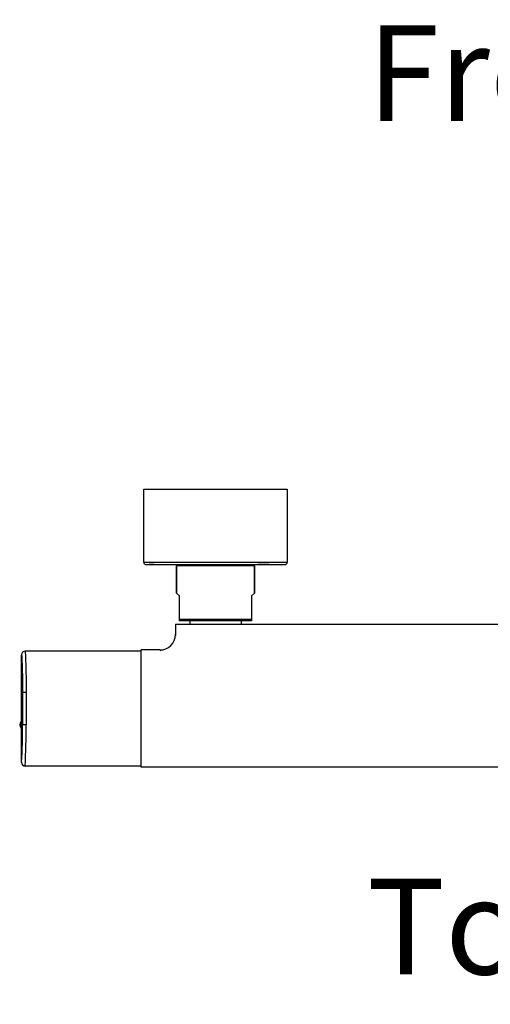
# Model space of a CAD drawing. Units: millimetres. Extents: x 797 to 1889, y 127 to 1431.
# Drawn here: x 797 to 993, y 127 to 539 of the extents above; entities that cross this region are included whole.
import ezdxf

# ---------------------------------------------------------------- set-up
doc = ezdxf.new("R2010")
doc.units = ezdxf.units.MM
doc.header["$LTSCALE"] = 30.734
doc.layers.get('0').update_dxf_attribs({"linetype": 'CONTINUOUS'})
doc.styles.get("Standard").update_dxf_attribs({"font": 'txt', "width": 0.8})

msp = doc.modelspace()

# ---------------------------------------------------------------- linework, layer by layer
at = {"color": 7, "linetype": 'Continuous'}
for p, q in [((848.59, 311.94), (848.59, 342.44)), ((848.59, 342.44), (908.58, 342.44)), ((908.58, 342.44), (908.58, 311.94)), ((848.59, 311.94), (908.58, 311.94)), ((849.59, 310.94), (849.59, 310.94)), ((849.59, 310.94), (852.98, 310.94)), ((849.59, 310.94), (907.58, 310.94)), ((852.98, 310.94), (850.82, 310.94)), ((856.13, 310.94), (870.13, 310.94)), ((862.33, 310.44), (862.83, 310.94)), ((862.33, 298.99), (862.33, 310.44)), ((862.33, 310.44), (862.33, 298.99)), ((894.83, 310.44), (862.33, 310.44)), ((873.96, 310.94), (882.79, 310.94)), ((886.94, 310.94), (901, 310.94)), ((894.83, 310.44), (894.33, 310.94)), ((894.83, 298.99), (894.83, 310.44)), ((894.83, 310.44), (894.83, 298.99)), ((901, 310.94), (896.23, 310.94)), ((901.04, 310.94), (901, 310.94)), ((904.16, 310.94), (907.58, 310.94)), ((862.33, 298.99), (863.58, 297.94)), ((863.58, 287.44), (863.58, 297.94)), ((893.58, 297.94), (894.83, 298.99)), ((893.58, 297.94), (893.58, 287.44)), ((861.83, 285.99), (861.83, 281.74)), ((861.83, 285.99), (1045.33, 285.99)), ((893.58, 287.94), (863.58, 287.94)), ((893.58, 287.44), (863.58, 287.44)), ((867.83, 287.44), (867.83, 285.99)), ((889.33, 287.44), (889.33, 285.99)), ((862.17, 281.29), (861.83, 281.74)), ((797.58, 245.24), (797.58, 273.2)), ((847.58, 274.74), (799.09, 274.74)), ((847.58, 226.24), (847.58, 275.24)), ((855.38, 275.24), (847.58, 275.24)), ((855.8, 274.91), (855.33, 275.24)), ((798, 257.49), (798, 243.99)), ((799.5, 257.49), (798, 257.49)), ((799.5, 257.49), (799.5, 243.99)), ((797.28, 245.24), (797.28, 242.74)), ((797.28, 245.24), (797.58, 245.24)), ((797.58, 245.24), (797.58, 242.74)), ((799.5, 243.99), (798, 243.99)), ((797.28, 242.74), (797.58, 242.74)), ((797.58, 228.29), (797.58, 242.74)), ((797.59, 228.36), (797.58, 228.24)), ((847.58, 226.74), (799.09, 226.74)), ((1059.58, 226.24), (847.58, 226.24))]:
    msp.add_line(p, q, dxfattribs=at)
for centre, radius, start, end in [((849.59, 311.94), 1, 179.8508, 270), ((907.58, 311.94), 1, 270, 0.1459), ((855.33, 281.74), 6.5, 270, 360), ((799.08, 273.24), 1.5, 90, 180), ((798.6, 243.99), 1.81, 136.3972, 223.6028), ((500.79, 244), 297.22, 356.985, 359.9989), ((440.91, 244.01), 358.59, 357.2404, 359.9978), ((799.08, 228.24), 1.5, 180, 270)]:
    msp.add_arc(centre, radius, start, end, dxfattribs=at)
for points, knots in [([(797.58, 273.24), (797.6, 272.84), (797.68, 271.31), (797.82, 268.07), (797.96, 263.22), (798, 259.5), (798, 257.49)], [0, 0, 0, 0, 0.075862, 0.292175, 0.616616, 1, 1, 1, 1]), ([(799.08, 274.74), (799.09, 274.63), (799.11, 274.19), (799.16, 273.22), (799.22, 271.65), (799.34, 268.54), (799.46, 263.76), (799.5, 259.69), (799.5, 257.49)], [0, 0, 0, 0, 0.019234, 0.076188, 0.168648, 0.293036, 0.61742, 1, 1, 1, 1])]:
    msp.add_open_spline(points, degree=3, knots=knots, dxfattribs=at)

# ---------------------------------------------------------------- texts
at = {"char_height": 40, "attachment_point": 1}
for s, width, insert in [('{\\fArial|b0|i0|c0|p34;\\W1;Front View}', 327.7436, (941.89, 536.43)), ('{\\fArial|b0|i0|c0|p34;\\W1;Top View}', 354.2815, (941.82, 179.63))]:
    msp.add_mtext_dynamic_manual_height_columns(s, width=width, gutter_width=1, heights=[0], dxfattribs=dict(at, insert=insert))

doc.saveas('drawing.dxf')
